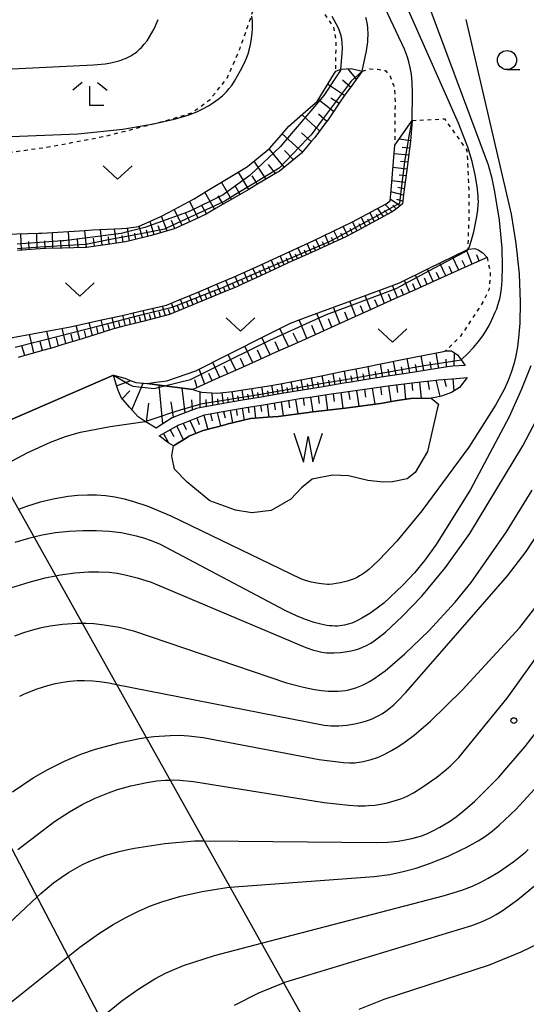
# Model space of a CAD drawing. Extents: x -24000 to -22000, y 102000 to 103500.
# Drawn here: x -23850 to -23784, y 102480 to 102608 of the extents above; entities that cross this region are included whole.
import ezdxf

# ---------------------------------------------------------------- set-up
doc = ezdxf.new("R2010")
doc.units = 0
doc.linetypes.add('630100', pattern=[1, 0.5, -0.5])
for name, color, linetype in [('4265000', 1, '426500'), ('5105000', 4, 'Continuous'), ('5105990', 5, 'Continuous'), ('6101110', 6, 'Continuous'), ('6101120', 6, 'Continuous'), ('6101990', 6, 'Continuous'), ('6110000', 1, '611000'), ('6301000', 3, '630100'), ('6313000', 3, 'Continuous'), ('6331000', 3, 'Continuous'), ('6333000', 3, 'Continuous'), ('7101000', 2, 'Continuous'), ('7101001', 8, 'Continuous'), ('7102000', 6, 'Continuous'), ('7102001', 8, 'Continuous'), ('7312000', 1, 'Continuous')]:
    doc.layers.add(name, color=color, linetype=linetype)
doc.linetypes.add('426500', pattern='A,5,[7,dmdr.shx,S=0.05,R=0,X=0,Y=0],5', length=10)
doc.linetypes.add('611000', pattern='A,1,[3,dmdr.shx,S=0.2,R=0,X=0,Y=0],1', length=2)

# ---------------------------------------------------------------- blocks, each defined once
blk = doc.blocks.new('510500')
at = {"layer": '5105990'}
for p, q in [((-0.742, 0.562), (-0.238, -0.938)), ((0.258, -0.935), (0.762, 0.568)), ((-0.238, -0.938), (0.007, 0.393)), ((0.007, 0.393), (0.258, -0.935))]:
    blk.add_line(p, q, dxfattribs=at)
blk = doc.blocks.new('631300')
at = {"layer": '6313000'}
blk.add_lwpolyline([(0.75, 0.35), (0, -0.35), (-0.75, 0.35)], dxfattribs=at)
blk = doc.blocks.new('633100')
at = {"layer": '6331000'}
blk.add_lwpolyline([(0, -0.5), (0.67, -0.5)], dxfattribs=at)
blk.add_circle((0, 0), 0.5, dxfattribs=at)
blk = doc.blocks.new('633300')
at = {"layer": '6333000'}
for points in [[(-0.4, 0.6), (-0.9, 0.2)], [(0.4, 0.6), (0.9, 0.2)], [(0.72, -0.6), (0, -0.6), (0, 0.4)]]:
    blk.add_lwpolyline(points, dxfattribs=at)
blk = doc.blocks.new('731200')
at = {"layer": '7312000'}
blk.add_circle((0, 0), 0.15, dxfattribs=at)

msp = doc.modelspace()

# ---------------------------------------------------------------- linework, layer by layer
at = {"layer": '4265000', "flags": 128}
for points in [[(-23623.23, 102000), (-23624.67, 102003.08), (-23738.92, 102285.14), (-23884.76, 102563.82)], [(-23583.74, 102000), (-23727.4, 102324.47), (-23861.05, 102563.25)]]:
    msp.add_lwpolyline(points, dxfattribs=at)
at = {"layer": '5105000', "flags": 128}
msp.add_lwpolyline([(-23795.81, 102557.53), (-23797.06, 102551.99), (-23798.7, 102549.24), (-23799.75, 102548.44), (-23801.63, 102548.05), (-23802.87, 102548), (-23804.88, 102548.2), (-23807.38, 102548.81), (-23809.49, 102548.92), (-23812.16, 102548.38), (-23813.53, 102547.24), (-23814.92, 102545.78), (-23817.5, 102544.28), (-23820.05, 102543.97), (-23822.15, 102544.32), (-23825.52, 102545.55), (-23828.49, 102548), (-23830.14, 102549.7), (-23830.44, 102551.16), (-23830.5, 102551.45), (-23830.27, 102552.74), (-23828.49, 102553.85), (-23828.25, 102554.01), (-23826.37, 102554.73), (-23823.52, 102555.5), (-23823.31, 102555.55), (-23820.19, 102556.29), (-23817.98, 102556.47), (-23816.57, 102556.59), (-23812.61, 102557.09), (-23812.42, 102557.12), (-23807.83, 102557.68), (-23806.83, 102557.81), (-23803.21, 102558.29), (-23801.3, 102558.6), (-23799.27, 102558.94), (-23796.62, 102558.95), (-23795.66, 102558.18), (-23795.81, 102557.53)], dxfattribs=at)
at = {"layer": '6101110', "flags": 128}
for points in [[(-23805.62, 102601.68), (-23806.83, 102600.02), (-23807.96, 102598.49), (-23808.61, 102597.52), (-23810.11, 102595.3), (-23810.34, 102594.99), (-23811.82, 102593.05), (-23812.22, 102592.56), (-23813.53, 102590.97), (-23814.32, 102590.34), (-23816.47, 102588.61), (-23816.74, 102588.45), (-23819.37, 102586.88), (-23820.42, 102586.25), (-23822.02, 102585.32), (-23824.67, 102583.78), (-23826.01, 102583), (-23827.39, 102582.37), (-23829.95, 102581.19), (-23830.19, 102581.11), (-23833.13, 102580.22), (-23835.99, 102579.51), (-23836.55, 102579.38), (-23838.89, 102579.05), (-23841.64, 102578.66), (-23841.81, 102578.66), (-23844.75, 102578.58), (-23846.93, 102578.53), (-23847.7, 102578.48), (-23850.64, 102578.28)], [(-23799.08, 102595.26), (-23799.32, 102592.57), (-23799.44, 102591.56), (-23799.8, 102588.75), (-23800.15, 102585.94), (-23800.34, 102584.35), (-23801.32, 102583.6), (-23801.77, 102583.26), (-23803.77, 102582.19), (-23806.27, 102580.85), (-23807.77, 102580.05), (-23808.8, 102579.58), (-23811.38, 102578.41), (-23813.89, 102577.27), (-23815.18, 102576.68), (-23816.39, 102576.13), (-23818.89, 102574.97), (-23821.39, 102573.81), (-23821.9, 102573.58), (-23823.93, 102572.74), (-23826.47, 102571.68), (-23829.02, 102570.63), (-23830.78, 102569.9), (-23831.6, 102569.69), (-23834.27, 102569), (-23836.94, 102568.32), (-23838.09, 102568.02), (-23839.58, 102567.56), (-23842.21, 102566.74), (-23844.85, 102565.93), (-23845.9, 102565.61), (-23847.7, 102565.1), (-23850.57, 102564.3)], [(-23789.3, 102577.36), (-23791, 102576.59), (-23793.6, 102575.43), (-23796.19, 102574.26), (-23798.79, 102573.09), (-23801.39, 102571.93), (-23803.98, 102570.76), (-23806.58, 102569.59), (-23809.18, 102568.43), (-23811.77, 102567.26), (-23814.37, 102566.09), (-23816.97, 102564.93), (-23819.56, 102563.76), (-23822.16, 102562.59), (-23824.76, 102561.43), (-23827.35, 102560.26), (-23827.74, 102560.09)], [(-23792.15, 102563.24), (-23793.75, 102563.17), (-23794.46, 102563.05), (-23797.17, 102562.63), (-23799.87, 102562.21), (-23802.58, 102561.78), (-23805.29, 102561.36), (-23807.07, 102561.08), (-23807.99, 102560.93), (-23810.69, 102560.47), (-23813.39, 102560.02), (-23816.09, 102559.57), (-23817.61, 102559.32), (-23818.79, 102559.11), (-23821.49, 102558.65), (-23823.24, 102558.35), (-23824.19, 102558.18), (-23826.88, 102557.69), (-23827.27, 102557.62), (-23829.23, 102556.87), (-23830.45, 102556.4), (-23831.54, 102555.68), (-23832.53, 102555.03), (-23833.95, 102555.93), (-23834.1, 102556.02), (-23834.88, 102556.51), (-23836.01, 102557.79), (-23837.11, 102559.05), (-23837.53, 102560.09), (-23837.73, 102560.61), (-23838.11, 102561.98)], [(-23832.14, 102554.03), (-23831.67, 102554.3), (-23829.56, 102555.48), (-23829.19, 102555.63), (-23826.57, 102556.66), (-23826.21, 102556.8), (-23823.82, 102557.22), (-23821.29, 102557.67), (-23821.04, 102557.71), (-23818.26, 102558.16), (-23815.48, 102558.62), (-23813.49, 102558.95), (-23812.7, 102559.07), (-23809.91, 102559.47), (-23807.13, 102559.87), (-23804.34, 102560.28), (-23802.56, 102560.53), (-23801.55, 102560.66), (-23798.75, 102561), (-23795.96, 102561.34), (-23795.64, 102561.38), (-23793.33, 102561.56), (-23791.91, 102561.67)]]:
    msp.add_lwpolyline(points, dxfattribs=at)
at = {"layer": '6101120', "flags": 128}
for points in [[(-23853.68, 102580.35), (-23847.84, 102580.52), (-23847.48, 102580.53), (-23841.86, 102580.89), (-23840.86, 102580.95), (-23837.02, 102581.13), (-23836.4, 102581.2), (-23834.84, 102581.39), (-23831.91, 102582.7), (-23830.84, 102583.27), (-23827.58, 102585.02), (-23825.96, 102586), (-23820.73, 102589.14), (-23820.61, 102589.22), (-23817.7, 102591.61), (-23816.48, 102593.02), (-23815.18, 102594.5), (-23812.65, 102596.74), (-23811.5, 102597.75), (-23809.24, 102601.45), (-23809.07, 102601.71), (-23808.38, 102601.96), (-23807.03, 102602.05), (-23805.62, 102601.68)], [(-23854.9, 102563.09), (-23855.95, 102564.34), (-23856.63, 102565.16), (-23851.29, 102566.9), (-23845.63, 102567.95), (-23843.73, 102568.31), (-23840.06, 102569.11), (-23836.96, 102569.78), (-23834.61, 102570.32), (-23831.19, 102571.14), (-23829.52, 102571.83), (-23826.97, 102572.88), (-23824.43, 102573.94), (-23822.42, 102574.77), (-23821.93, 102574.99), (-23819.44, 102576.15), (-23811.92, 102579.59), (-23806.88, 102582), (-23802.47, 102584.36), (-23801.95, 102584.76), (-23801.83, 102586.15), (-23801.35, 102592.02), (-23799.08, 102595.26)], [(-23827.74, 102560.09), (-23831.42, 102560.58), (-23833.72, 102560.89), (-23832.59, 102561.04), (-23831.14, 102561.23), (-23828.47, 102562.14), (-23827.36, 102562.52), (-23823.1, 102564.68), (-23818.01, 102567.25), (-23814.99, 102568.78), (-23812.82, 102569.58), (-23807.46, 102571.55), (-23802.11, 102573.52), (-23800.75, 102574.02), (-23796.93, 102575.9), (-23791.95, 102578.35), (-23791.82, 102578.42), (-23791.73, 102578.43), (-23790.91, 102578.53), (-23790.46, 102578.36), (-23789.84, 102577.98), (-23789.3, 102577.36)], [(-23838.11, 102561.98), (-23836.62, 102561.57), (-23836.02, 102561.34), (-23835.17, 102561), (-23833.72, 102560.89), (-23831.42, 102560.58), (-23827.74, 102560.09), (-23827.22, 102559.94), (-23826.6, 102559.76), (-23824.59, 102559.6), (-23822.52, 102559.85), (-23821.72, 102559.96), (-23817.83, 102560.6), (-23816.3, 102560.85), (-23810.93, 102561.9), (-23808.48, 102562.39), (-23805.54, 102562.98), (-23800.16, 102564.05), (-23795.01, 102565.08), (-23794.72, 102565.14), (-23793.94, 102565.14), (-23793.15, 102564.61), (-23792.7, 102563.99), (-23792.15, 102563.24)], [(-23791.91, 102561.67), (-23792.88, 102560.37), (-23793.96, 102559.72), (-23795.24, 102559.25), (-23796.09, 102559.07), (-23796.62, 102558.95), (-23799.27, 102558.94), (-23801.3, 102558.6), (-23803.21, 102558.29), (-23806.83, 102557.81), (-23807.83, 102557.68), (-23812.42, 102557.12), (-23812.61, 102557.09), (-23816.57, 102556.59), (-23817.98, 102556.47), (-23820.19, 102556.29), (-23823.31, 102555.55), (-23823.52, 102555.5), (-23826.37, 102554.73), (-23828.25, 102554.01), (-23828.49, 102553.85), (-23830.27, 102552.74), (-23830.88, 102553.08), (-23832.14, 102554.03)]]:
    msp.add_lwpolyline(points, dxfattribs=at)
at = {"layer": '6101990', "flags": 128}
for points in [[(-23806.36, 102600.66), (-23807.44, 102602.02)], [(-23807.93, 102598.53), (-23810.14, 102599.98)], [(-23807.14, 102599.59), (-23808.2, 102600.51)], [(-23809.35, 102596.42), (-23811.36, 102597.99)], [(-23808.64, 102597.48), (-23809.73, 102598.18)], [(-23811.18, 102593.89), (-23813.47, 102596.01)], [(-23810.23, 102595.14), (-23811.31, 102596.06)], [(-23813.41, 102591.12), (-23816.05, 102593.52)], [(-23812.28, 102592.49), (-23813.56, 102593.64)], [(-23799.32, 102592.59), (-23800.79, 102592.82)], [(-23815.81, 102589.14), (-23817.78, 102591.55)], [(-23814.6, 102590.12), (-23815.75, 102591.32)], [(-23799.55, 102590.71), (-23801.44, 102590.89)], [(-23799.43, 102591.65), (-23800.4, 102591.74)], [(-23818.16, 102587.6), (-23819.73, 102589.95)], [(-23816.95, 102588.32), (-23817.86, 102589.52)], [(-23799.66, 102589.8), (-23800.59, 102589.9)], [(-23820.42, 102586.25), (-23821.79, 102588.51)], [(-23819.29, 102586.93), (-23820, 102588.04)], [(-23799.78, 102588.9), (-23801.59, 102589.09)], [(-23799.89, 102588.04), (-23800.77, 102588.13)], [(-23822.67, 102584.94), (-23823.99, 102587.18)], [(-23821.55, 102585.59), (-23822.21, 102586.72)], [(-23800, 102587.17), (-23801.73, 102587.35)], [(-23824.89, 102583.65), (-23826.16, 102585.88)], [(-23800.2, 102585.48), (-23801.85, 102585.91)], [(-23800.1, 102586.33), (-23800.94, 102586.51)], [(-23827.06, 102582.52), (-23828.16, 102584.71)], [(-23825.95, 102583.04), (-23826.58, 102584.14)], [(-23823.78, 102584.3), (-23824.44, 102585.41)], [(-23801.7, 102583.32), (-23802.61, 102584.29)], [(-23800.64, 102584.12), (-23801.93, 102584.91)], [(-23801.17, 102583.72), (-23801.61, 102584.19)], [(-23800.29, 102584.73), (-23801.1, 102584.94)], [(-23829.15, 102581.56), (-23830.18, 102583.63)], [(-23828.11, 102582.04), (-23828.64, 102583.1)], [(-23803.99, 102582.07), (-23804.6, 102583.22)], [(-23803.41, 102582.38), (-23803.73, 102582.95)], [(-23802.84, 102582.69), (-23803.57, 102583.77)], [(-23802.26, 102583), (-23802.7, 102583.5)], [(-23832.81, 102580.32), (-23833.33, 102582.06)], [(-23831.07, 102580.84), (-23831.82, 102582.75)], [(-23830.09, 102581.14), (-23830.53, 102582.17)], [(-23806.27, 102580.85), (-23806.87, 102582.01)], [(-23805.7, 102581.15), (-23806, 102581.73)], [(-23805.13, 102581.46), (-23805.73, 102582.61)], [(-23804.56, 102581.77), (-23804.86, 102582.34)], [(-23850.13, 102578.31), (-23850.23, 102580.45)], [(-23848.08, 102578.45), (-23848.14, 102580.51)], [(-23846.01, 102578.55), (-23846.08, 102580.62)], [(-23843.86, 102578.6), (-23843.98, 102580.75)], [(-23841.62, 102578.66), (-23841.84, 102580.89)], [(-23839.58, 102578.95), (-23839.78, 102581)], [(-23837.71, 102579.22), (-23837.95, 102581.09)], [(-23836.01, 102579.51), (-23836.26, 102581.22)], [(-23835.17, 102579.71), (-23835.32, 102580.51)], [(-23834.33, 102579.92), (-23834.73, 102581.44)], [(-23833.57, 102580.11), (-23833.8, 102580.93)], [(-23831.94, 102580.58), (-23832.28, 102581.48)], [(-23809.92, 102579.07), (-23810.47, 102580.28)], [(-23808.7, 102579.62), (-23809.31, 102580.84)], [(-23808.09, 102579.91), (-23808.39, 102580.52)], [(-23807.48, 102580.21), (-23808.09, 102581.42)], [(-23806.88, 102580.53), (-23807.18, 102581.12)], [(-23849.1, 102578.38), (-23849.15, 102579.43)], [(-23847.04, 102578.52), (-23847.07, 102579.54)], [(-23844.93, 102578.58), (-23844.98, 102579.63)], [(-23842.74, 102578.63), (-23842.8, 102579.73)], [(-23840.6, 102578.81), (-23840.71, 102579.88)], [(-23838.65, 102579.08), (-23838.75, 102580.06)], [(-23836.86, 102579.34), (-23836.97, 102580.23)], [(-23812.29, 102578), (-23812.82, 102579.18)], [(-23811.1, 102578.53), (-23811.65, 102579.72)], [(-23810.51, 102578.8), (-23810.78, 102579.4)], [(-23809.31, 102579.35), (-23809.6, 102579.96)], [(-23814.64, 102576.93), (-23815.17, 102578.1)], [(-23814.05, 102577.2), (-23814.32, 102577.78)], [(-23813.46, 102577.46), (-23814, 102578.64)], [(-23812.87, 102577.73), (-23813.14, 102578.32)], [(-23811.7, 102578.27), (-23811.97, 102578.86)], [(-23791.25, 102576.48), (-23791.97, 102578.34)], [(-23790.34, 102576.89), (-23790.64, 102577.71)], [(-23818.16, 102575.31), (-23818.7, 102576.49)], [(-23816.98, 102575.86), (-23817.52, 102577.03)], [(-23816.39, 102576.13), (-23816.66, 102576.71)], [(-23815.81, 102576.39), (-23816.34, 102577.57)], [(-23815.22, 102576.66), (-23815.49, 102577.25)], [(-23794.69, 102574.94), (-23795.48, 102576.61)], [(-23793, 102575.7), (-23793.81, 102577.43)], [(-23792.12, 102576.09), (-23792.54, 102576.97)], [(-23820.52, 102574.22), (-23821.05, 102575.4)], [(-23819.34, 102574.76), (-23819.88, 102575.94)], [(-23818.75, 102575.04), (-23819.02, 102575.63)], [(-23817.57, 102575.58), (-23817.84, 102576.17)], [(-23796.32, 102574.2), (-23797.09, 102575.82)], [(-23795.51, 102574.57), (-23795.89, 102575.39)], [(-23793.84, 102575.32), (-23794.24, 102576.17)], [(-23824.1, 102572.67), (-23824.6, 102573.87)], [(-23822.89, 102573.17), (-23823.41, 102574.36)], [(-23822.29, 102573.42), (-23822.55, 102574.01)], [(-23821.7, 102573.67), (-23822.21, 102574.86)], [(-23821.1, 102573.94), (-23821.37, 102574.54)], [(-23819.93, 102574.49), (-23820.2, 102575.08)], [(-23799.43, 102572.8), (-23800.1, 102574.34)], [(-23798.67, 102573.15), (-23799.01, 102573.92)], [(-23797.9, 102573.49), (-23798.64, 102575.06)], [(-23797.11, 102573.84), (-23797.49, 102574.64)], [(-23826.5, 102571.67), (-23826.99, 102572.87)], [(-23825.3, 102572.17), (-23825.79, 102573.37)], [(-23824.7, 102572.42), (-23824.94, 102573.02)], [(-23823.5, 102572.92), (-23823.75, 102573.52)], [(-23802.68, 102571.35), (-23803.37, 102573.05)], [(-23801.84, 102571.73), (-23802.17, 102572.55)], [(-23801, 102572.11), (-23801.65, 102573.69)], [(-23800.21, 102572.45), (-23800.54, 102573.21)], [(-23830.1, 102570.18), (-23830.52, 102571.41)], [(-23828.9, 102570.68), (-23829.37, 102571.89)], [(-23828.3, 102570.93), (-23828.54, 102571.53)], [(-23827.7, 102571.17), (-23828.18, 102572.38)], [(-23827.1, 102571.42), (-23827.34, 102572.02)], [(-23825.9, 102571.92), (-23826.14, 102572.52)], [(-23806.43, 102569.66), (-23807.24, 102571.63)], [(-23804.49, 102570.53), (-23805.24, 102572.37)], [(-23803.58, 102570.94), (-23803.94, 102571.83)], [(-23835.2, 102568.76), (-23835.53, 102570.11)], [(-23833.89, 102569.1), (-23834.21, 102570.42)], [(-23832.6, 102569.43), (-23832.96, 102570.72)], [(-23831.96, 102569.6), (-23832.15, 102570.23)], [(-23831.33, 102569.76), (-23831.71, 102571.01)], [(-23830.7, 102569.93), (-23830.9, 102570.55)], [(-23829.5, 102570.43), (-23829.73, 102571.04)], [(-23810.61, 102567.79), (-23811.53, 102570.05)], [(-23808.52, 102568.72), (-23809.38, 102570.84)], [(-23807.48, 102569.19), (-23807.89, 102570.21)], [(-23805.46, 102570.09), (-23805.85, 102571.05)], [(-23840.85, 102567.16), (-23841.28, 102568.84)], [(-23839.33, 102567.64), (-23839.71, 102569.19)], [(-23837.92, 102568.07), (-23838.26, 102569.5)], [(-23837.23, 102568.24), (-23837.4, 102568.95)], [(-23836.54, 102568.42), (-23836.87, 102569.8)], [(-23835.87, 102568.59), (-23836.03, 102569.27)], [(-23834.54, 102568.93), (-23834.7, 102569.6)], [(-23833.24, 102569.27), (-23833.41, 102569.92)], [(-23812.84, 102566.78), (-23813.85, 102569.2)], [(-23809.56, 102568.26), (-23810.01, 102569.35)], [(-23846.29, 102565.5), (-23846.83, 102567.73)], [(-23844.31, 102566.1), (-23844.8, 102568.11)], [(-23842.5, 102566.65), (-23842.97, 102568.48)], [(-23841.68, 102566.91), (-23841.9, 102567.78)], [(-23840.09, 102567.4), (-23840.3, 102568.21)], [(-23838.62, 102567.86), (-23838.8, 102568.6)], [(-23815.23, 102565.7), (-23816.36, 102568.08)], [(-23814.04, 102566.24), (-23814.61, 102567.46)], [(-23811.72, 102567.28), (-23812.2, 102568.46)], [(-23848.49, 102564.88), (-23849.07, 102567.31)], [(-23847.39, 102565.19), (-23847.67, 102566.35)], [(-23845.3, 102565.79), (-23845.56, 102566.85)], [(-23843.41, 102566.37), (-23843.64, 102567.33)], [(-23817.64, 102564.63), (-23818.72, 102566.89)], [(-23816.44, 102565.17), (-23816.99, 102566.33)], [(-23849.7, 102564.54), (-23850.07, 102565.8)], [(-23819.92, 102563.6), (-23820.96, 102565.76)], [(-23818.78, 102564.11), (-23819.31, 102565.22)], [(-23795.6, 102562.87), (-23795.96, 102564.89)], [(-23793.58, 102563.18), (-23793.53, 102564.86)], [(-23824.21, 102561.68), (-23825.14, 102563.64)], [(-23822.11, 102562.61), (-23823.1, 102564.68)], [(-23821.02, 102563.1), (-23821.52, 102564.16)], [(-23801.19, 102562), (-23801.51, 102563.78)], [(-23799.4, 102562.28), (-23799.73, 102564.14)], [(-23797.54, 102562.57), (-23797.89, 102564.5)], [(-23796.57, 102562.72), (-23796.75, 102563.71)], [(-23794.59, 102563.03), (-23794.66, 102564.08)], [(-23826.19, 102560.78), (-23826.9, 102562.75)], [(-23823.16, 102562.14), (-23823.64, 102563.15)], [(-23807.66, 102560.98), (-23807.94, 102562.5)], [(-23806.14, 102561.23), (-23806.42, 102562.8)], [(-23804.56, 102561.47), (-23804.85, 102563.12)], [(-23803.73, 102561.6), (-23803.88, 102562.44)], [(-23802.91, 102561.73), (-23803.21, 102563.44)], [(-23802.05, 102561.86), (-23802.2, 102562.74)], [(-23800.3, 102562.14), (-23800.46, 102563.05)], [(-23798.47, 102562.43), (-23798.64, 102563.37)], [(-23837.72, 102560.59), (-23835.85, 102561.27)], [(-23827.15, 102560.35), (-23827.49, 102561.36)], [(-23825.2, 102561.23), (-23825.66, 102562.19)], [(-23814.64, 102559.81), (-23814.88, 102561.13)], [(-23813.32, 102560.03), (-23813.57, 102561.39)], [(-23811.96, 102560.26), (-23812.22, 102561.65)], [(-23811.27, 102560.37), (-23811.39, 102561.08)], [(-23810.57, 102560.49), (-23810.83, 102561.92)], [(-23809.85, 102560.61), (-23809.99, 102561.34)], [(-23809.14, 102560.73), (-23809.41, 102562.2)], [(-23808.4, 102560.86), (-23808.54, 102561.61)], [(-23806.9, 102561.11), (-23807.04, 102561.88)], [(-23805.35, 102561.35), (-23805.49, 102562.16)], [(-23798.11, 102561.08), (-23797.9, 102558.95)], [(-23797.04, 102561.21), (-23796.85, 102560.08)], [(-23795.98, 102561.34), (-23795.45, 102559.21)], [(-23794.89, 102561.44), (-23794.66, 102560.49)], [(-23793.79, 102561.52), (-23793.65, 102559.9)], [(-23836.96, 102558.88), (-23835.99, 102559.93)], [(-23835.71, 102557.46), (-23834.24, 102560.93)], [(-23831.65, 102555.61), (-23832.15, 102560.68)], [(-23828.76, 102557.05), (-23829.13, 102560.28)], [(-23826.76, 102557.71), (-23826.8, 102559.82)], [(-23823.74, 102558.26), (-23823.92, 102559.68)], [(-23822.4, 102558.49), (-23822.58, 102559.84)], [(-23821.09, 102558.72), (-23821.3, 102560.03)], [(-23819.78, 102558.94), (-23820.01, 102560.24)], [(-23819.14, 102559.05), (-23819.25, 102559.7)], [(-23818.49, 102559.16), (-23818.71, 102560.46)], [(-23817.85, 102559.28), (-23817.96, 102559.92)], [(-23817.21, 102559.39), (-23817.43, 102560.67)], [(-23816.57, 102559.49), (-23816.68, 102560.13)], [(-23815.93, 102559.6), (-23816.16, 102560.88)], [(-23815.29, 102559.7), (-23815.4, 102560.36)], [(-23813.98, 102559.92), (-23814.1, 102560.59)], [(-23812.64, 102560.14), (-23812.77, 102560.83)], [(-23808.4, 102559.69), (-23808.12, 102557.64)], [(-23807.38, 102559.83), (-23807.24, 102558.8)], [(-23806.36, 102559.98), (-23806.07, 102557.91)], [(-23805.32, 102560.14), (-23805.18, 102559.09)], [(-23804.29, 102560.29), (-23803.98, 102558.19)], [(-23803.24, 102560.43), (-23803.08, 102559.39)], [(-23802.19, 102560.58), (-23801.87, 102558.51)], [(-23801.15, 102560.71), (-23801, 102559.69)], [(-23800.11, 102560.84), (-23799.95, 102558.83)], [(-23799.11, 102560.96), (-23799.04, 102559.95)], [(-23830.27, 102556.47), (-23830.57, 102558.49)], [(-23827.77, 102557.43), (-23827.85, 102558.77)], [(-23825.95, 102557.86), (-23825.99, 102558.79)], [(-23825.14, 102558.01), (-23825.21, 102559.65)], [(-23824.44, 102558.13), (-23824.49, 102558.87)], [(-23823.07, 102558.38), (-23823.16, 102559.07)], [(-23821.74, 102558.61), (-23821.84, 102559.27)], [(-23820.44, 102558.83), (-23820.54, 102559.48)], [(-23816.21, 102558.5), (-23815.94, 102556.67)], [(-23815.26, 102558.66), (-23815.12, 102557.72)], [(-23814.31, 102558.81), (-23814.03, 102556.91)], [(-23813.33, 102558.97), (-23813.19, 102558)], [(-23812.35, 102559.12), (-23812.07, 102557.16)], [(-23811.38, 102559.26), (-23811.24, 102558.27)], [(-23810.4, 102559.4), (-23810.13, 102557.4)], [(-23809.4, 102559.54), (-23809.26, 102558.53)], [(-23833.79, 102555.83), (-23833.5, 102558.33)], [(-23823.71, 102557.24), (-23823.53, 102556.39)], [(-23822.88, 102557.39), (-23822.54, 102555.73)], [(-23822.09, 102557.53), (-23821.93, 102556.72)], [(-23821.31, 102557.67), (-23821.02, 102556.09)], [(-23820.52, 102557.79), (-23820.41, 102557.03)], [(-23819.74, 102557.92), (-23819.54, 102556.34)], [(-23818.88, 102558.06), (-23818.78, 102557.24)], [(-23818.03, 102558.2), (-23817.81, 102556.48)], [(-23817.12, 102558.35), (-23816.99, 102557.46)], [(-23828.13, 102556.05), (-23827.35, 102554.35)], [(-23827.22, 102556.4), (-23826.9, 102555.53)], [(-23826.32, 102556.76), (-23825.79, 102554.89)], [(-23825.43, 102556.94), (-23825.21, 102556.02)], [(-23824.54, 102557.09), (-23824.12, 102555.34)], [(-23830.7, 102554.84), (-23830.24, 102553.94)], [(-23829.84, 102555.32), (-23828.98, 102553.55)], [(-23828.99, 102555.71), (-23828.6, 102554.87)], [(-23831.56, 102554.36), (-23830.93, 102553.12)]]:
    msp.add_lwpolyline(points, dxfattribs=at)
at = {"layer": '6110000', "flags": 128}
msp.add_lwpolyline([(-23838.11, 102561.98), (-23856, 102554.22), (-23857.75, 102553.46), (-23862.27, 102551.46), (-23865.54, 102550.89), (-23867.98, 102550.41), (-23872.78, 102549.75), (-23877.09, 102549.16), (-23877.57, 102549.1)], dxfattribs=at)
at = {"layer": '6301000', "flags": 128}
for points in [[(-23851.79, 102591.08), (-23846.8, 102591.76), (-23839.29, 102593.18), (-23832.92, 102594.8), (-23831.65, 102595.12), (-23827.85, 102596.26), (-23825.49, 102598.01), (-23823.24, 102600.79), (-23821.56, 102604.7), (-23820.04, 102609.05), (-23819.82, 102609.67), (-23818.22, 102613.18), (-23816.43, 102613.69), (-23814.5, 102613.15), (-23813.24, 102612), (-23811.37, 102610.36), (-23809.39, 102607.51), (-23809.03, 102605.75), (-23809.07, 102604.42), (-23809.12, 102602.86), (-23809.07, 102601.71)], [(-23805.62, 102601.68), (-23804.61, 102601.99), (-23803.59, 102601.96), (-23802.58, 102601.79), (-23801.96, 102601.03), (-23801.49, 102599.77), (-23801.33, 102598.68), (-23801.32, 102597.54), (-23801.34, 102595.87), (-23801.35, 102592.02)], [(-23799.08, 102595.26), (-23794.86, 102595.46), (-23791.93, 102591.35), (-23791.81, 102588.95), (-23791.7, 102586.24), (-23791.67, 102583.03), (-23791.82, 102578.42)], [(-23789.3, 102577.36), (-23788.88, 102575.36), (-23789.02, 102573.23), (-23789.79, 102571.58), (-23790.76, 102570.13), (-23791.78, 102568.56), (-23792.77, 102567.05), (-23794.72, 102565.14)]]:
    msp.add_lwpolyline(points, dxfattribs=at)
at = {"layer": '7101000', "flags": 128}
for points in [[(-23808.41, 102601.95), (-23808.23, 102603.99), (-23808.2, 102604.75), (-23808.22, 102605.36), (-23808.26, 102605.88), (-23808.35, 102606.31), (-23808.47, 102606.71), (-23808.61, 102607.09), (-23808.79, 102607.48), (-23809, 102607.89), (-23809.55, 102608.83)], [(-23792.05, 102608.45), (-23786.15, 102583.03), (-23785.53, 102579.2), (-23785.11, 102575.2), (-23784.97, 102571.53), (-23785.03, 102568.79), (-23785.19, 102566.87), (-23785.34, 102565.67), (-23785.55, 102564.52), (-23785.82, 102563.42), (-23786.14, 102562.34), (-23786.55, 102561.26), (-23787.08, 102560.1), (-23788.18, 102558.07), (-23791.67, 102552.58), (-23797.81, 102544.23), (-23801.1, 102540.27), (-23803.35, 102537.87), (-23804.27, 102537), (-23804.75, 102536.58), (-23805.18, 102536.25), (-23805.56, 102535.98), (-23805.95, 102535.73), (-23806.15, 102535.62), (-23806.35, 102535.51), (-23806.57, 102535.41), (-23806.8, 102535.32), (-23807.04, 102535.23), (-23807.58, 102535.06), (-23808.44, 102534.85), (-23808.99, 102534.75), (-23809.5, 102534.68), (-23809.94, 102534.64), (-23810.14, 102534.64), (-23810.54, 102534.65), (-23810.93, 102534.69), (-23811.55, 102534.78), (-23812.24, 102534.93), (-23813, 102535.15), (-23813.63, 102535.38), (-23830.55, 102543.56), (-23833.57, 102544.79), (-23835.56, 102545.47), (-23836.66, 102545.77), (-23837.91, 102546.03), (-23839.13, 102546.2), (-23840.32, 102546.29), (-23841.52, 102546.31), (-23842.76, 102546.25), (-23844.04, 102546.12), (-23845.77, 102545.82), (-23847.67, 102545.37), (-23849.46, 102544.83), (-23850.5, 102544.4)], [(-23851.28, 102507.52), (-23848.58, 102509.36), (-23846.68, 102510.46), (-23844.49, 102511.55), (-23842.39, 102512.44), (-23840.45, 102513.1), (-23837.35, 102513.95), (-23834.71, 102514.49), (-23833.83, 102514.61), (-23832.85, 102514.74), (-23830.71, 102514.9), (-23829.43, 102514.92), (-23828.31, 102514.86), (-23826.37, 102514.62), (-23811.24, 102511.74), (-23808.07, 102511.34), (-23807.25, 102511.31), (-23806.9, 102511.31), (-23806.58, 102511.33), (-23806.29, 102511.36), (-23806.01, 102511.39), (-23805.47, 102511.48), (-23804.94, 102511.61), (-23804.42, 102511.76), (-23803.63, 102512.03), (-23802.84, 102512.37), (-23801.78, 102512.91), (-23800.94, 102513.4), (-23800, 102514.04), (-23798.83, 102514.93), (-23796.69, 102516.77), (-23792.54, 102520.82), (-23785.03, 102529.02), (-23783.12, 102531.5)], [(-23822.3, 102479.64), (-23819.12, 102481.24), (-23815.89, 102482.57), (-23815.7, 102482.65), (-23791.29, 102490.08), (-23790.02, 102490.54), (-23789.56, 102490.74), (-23788.81, 102491.1), (-23788.1, 102491.5), (-23787.32, 102491.98), (-23785.31, 102493.43), (-23779.89, 102497.92)]]:
    msp.add_lwpolyline(points, dxfattribs=at)
at = {"layer": '7101001', "flags": 128}
msp.add_lwpolyline([(-23808.41, 102601.95), (-23808.46, 102601.79), (-23808.84, 102601.21), (-23810.62, 102598.52), (-23812.34, 102596.5), (-23815.91, 102592.32), (-23816.3, 102591.87), (-23820.15, 102588.19), (-23820.27, 102588.08), (-23822.63, 102586.38), (-23823.77, 102585.56), (-23825.27, 102584.82), (-23828.23, 102583.36), (-23830.61, 102582.49), (-23834.01, 102581.25), (-23836.28, 102580.69), (-23837.11, 102580.48), (-23841.84, 102579.89), (-23844.6, 102579.54), (-23844.78, 102579.53), (-23847.75, 102579.3), (-23850.69, 102579.08)], dxfattribs=at)
at = {"layer": '7102000', "flags": 128}
for points in [[(-23799.08, 102595.26), (-23799.03, 102598.88), (-23799.08, 102600.22), (-23799.19, 102601.31), (-23799.33, 102602.19), (-23799.5, 102602.91), (-23799.69, 102603.52), (-23800.1, 102604.57), (-23806.61, 102618.45)], [(-23792.7, 102563.99), (-23791.81, 102564.81), (-23791.05, 102565.61), (-23790.4, 102566.38), (-23789.86, 102567.12), (-23789.4, 102567.82), (-23789.02, 102568.48), (-23788.71, 102569.1), (-23788.22, 102570.19), (-23788.03, 102570.66), (-23787.87, 102571.11), (-23787.74, 102571.54), (-23787.63, 102571.96), (-23787.54, 102572.39), (-23787.41, 102573.3), (-23787.32, 102574.36), (-23787.26, 102576.26), (-23787.34, 102578.57), (-23787.69, 102582.21), (-23788.27, 102585.94), (-23788.63, 102587.66), (-23789.1, 102589.42), (-23796.98, 102610.56)], [(-23858.05, 102592.9), (-23842.77, 102593.49), (-23836.87, 102594.14), (-23832.86, 102594.81), (-23830.16, 102595.41), (-23828.8, 102595.8), (-23828.11, 102596.04), (-23827.23, 102596.4), (-23826.43, 102596.78), (-23825.7, 102597.17), (-23825.04, 102597.59), (-23824.43, 102598.03), (-23823.87, 102598.49), (-23823.53, 102598.81), (-23823.36, 102598.98), (-23823.19, 102599.17), (-23823.02, 102599.37), (-23822.66, 102599.84), (-23822.28, 102600.41), (-23821.49, 102601.78), (-23820.98, 102602.81), (-23820.72, 102603.41), (-23820.52, 102603.95), (-23820.36, 102604.45), (-23820.19, 102605.18), (-23820.06, 102605.93), (-23819.97, 102606.69), (-23819.94, 102607.21), (-23819.94, 102607.74), (-23819.96, 102608.29), (-23820.01, 102608.87)], [(-23805.62, 102601.68), (-23805.06, 102604.37), (-23804.89, 102605.53), (-23804.86, 102605.99), (-23804.84, 102606.38), (-23804.84, 102606.75), (-23804.86, 102607.09), (-23804.88, 102607.42), (-23804.92, 102607.75), (-23804.98, 102608.07), (-23805.05, 102608.4), (-23805.14, 102608.73)], [(-23791.73, 102578.43), (-23791.54, 102578.92), (-23791.36, 102579.5), (-23791.03, 102580.72), (-23790.67, 102582.5), (-23790.52, 102583.49), (-23790.45, 102584.31), (-23790.43, 102584.68), (-23790.44, 102585.04), (-23790.45, 102585.4), (-23790.59, 102586.62), (-23790.86, 102588.14), (-23791.26, 102589.89), (-23791.82, 102591.78), (-23793.01, 102594.89), (-23799.52, 102609.55)], [(-23855.81, 102601.79), (-23840.7, 102602.51), (-23839.2, 102602.67), (-23838.43, 102602.8), (-23837.74, 102602.95), (-23837.42, 102603.04), (-23837.11, 102603.14), (-23836.82, 102603.25), (-23836.53, 102603.36), (-23836.26, 102603.48), (-23836, 102603.62), (-23835.76, 102603.76), (-23835.52, 102603.91), (-23835.29, 102604.07), (-23835.07, 102604.23), (-23834.86, 102604.41), (-23834.65, 102604.6), (-23834.45, 102604.8), (-23834.26, 102605.01), (-23834.08, 102605.22), (-23833.72, 102605.68), (-23833.39, 102606.18), (-23833.09, 102606.7), (-23832.8, 102607.25), (-23832.53, 102607.83), (-23832.27, 102608.46)], [(-23783.59, 102563.19), (-23784.78, 102560.13), (-23786.43, 102556.51), (-23791.45, 102547.05), (-23795.94, 102539.84), (-23797.41, 102537.78), (-23798.77, 102536.13), (-23800.29, 102534.53), (-23802.8, 102532.19), (-23803.64, 102531.52), (-23804.61, 102530.85), (-23805.65, 102530.22), (-23806.33, 102529.86), (-23806.66, 102529.71), (-23806.98, 102529.58), (-23807.29, 102529.47), (-23807.6, 102529.38), (-23807.91, 102529.31), (-23808.21, 102529.25), (-23808.53, 102529.21), (-23808.85, 102529.19), (-23809.18, 102529.19), (-23809.52, 102529.2), (-23809.87, 102529.23), (-23810.23, 102529.27), (-23810.62, 102529.34), (-23811.02, 102529.42), (-23811.89, 102529.66), (-23812.88, 102529.99), (-23814.1, 102530.48), (-23815.66, 102531.21), (-23831.96, 102539.86), (-23833.13, 102540.33), (-23834.14, 102540.67), (-23835.11, 102540.95), (-23836.1, 102541.17), (-23837.11, 102541.36), (-23838.69, 102541.55), (-23840.37, 102541.65), (-23842.11, 102541.65), (-23843.89, 102541.56), (-23845.67, 102541.36), (-23847.44, 102541.06), (-23848.49, 102540.81), (-23849.21, 102540.65), (-23851.01, 102540.1)], [(-23853.45, 102549.67), (-23849.28, 102551.86), (-23846.32, 102553.2), (-23844.36, 102553.95), (-23843.2, 102554.32), (-23842.43, 102554.52), (-23838.54, 102555.26), (-23833.95, 102555.93)], [(-23851.37, 102534.21), (-23849.12, 102534.94), (-23847.01, 102535.49), (-23845.67, 102535.76), (-23845.03, 102535.89), (-23843.17, 102536.14), (-23841.39, 102536.27), (-23840.03, 102536.28), (-23838.68, 102536.21), (-23837.64, 102536.08), (-23836.56, 102535.89), (-23834.99, 102535.51), (-23833.18, 102534.94), (-23812.96, 102526.39), (-23811.98, 102526.05), (-23811.58, 102525.94), (-23811.23, 102525.85), (-23810.89, 102525.79), (-23810.56, 102525.74), (-23810.24, 102525.71), (-23809.93, 102525.69), (-23809.33, 102525.68), (-23808.45, 102525.73), (-23807.58, 102525.85), (-23807.03, 102525.95), (-23806.51, 102526.08), (-23806.03, 102526.23), (-23805.58, 102526.41), (-23805.15, 102526.62), (-23804.5, 102526.97), (-23804.04, 102527.27), (-23803.52, 102527.64), (-23802.55, 102528.41), (-23800.37, 102530.44), (-23797.84, 102533.11), (-23794.74, 102536.86), (-23791.56, 102541.28), (-23784.64, 102552.72), (-23782.36, 102557.03)], [(-23851.01, 102527.89), (-23849.81, 102528.33), (-23848.64, 102528.7), (-23847.5, 102528.99), (-23846.37, 102529.22), (-23844.76, 102529.44), (-23842.85, 102529.57), (-23842.2, 102529.58), (-23841.69, 102529.58), (-23840.67, 102529.53), (-23839.3, 102529.37), (-23837.37, 102529.03), (-23835.49, 102528.57), (-23815.51, 102521.79), (-23813.3, 102521.2), (-23811.86, 102520.91), (-23810.91, 102520.77), (-23810.05, 102520.69), (-23809.25, 102520.67), (-23808.75, 102520.69), (-23808.27, 102520.72), (-23807.8, 102520.78), (-23807.35, 102520.87), (-23806.9, 102520.98), (-23806.46, 102521.11), (-23806.02, 102521.27), (-23805.57, 102521.46), (-23805.12, 102521.67), (-23804.64, 102521.94), (-23804.09, 102522.28), (-23802.63, 102523.35), (-23800.02, 102525.56), (-23796.91, 102528.56), (-23793.46, 102532.29), (-23791.36, 102534.86), (-23786.75, 102541.49), (-23783.42, 102546.96)], [(-23850.36, 102520.01), (-23849.92, 102520.25), (-23849.53, 102520.43), (-23848.08, 102520.99), (-23846.67, 102521.44), (-23845.68, 102521.69), (-23844.74, 102521.87), (-23843.81, 102521.99), (-23842.87, 102522.06), (-23841.88, 102522.07), (-23840.82, 102522.03), (-23839.95, 102521.95), (-23838.73, 102521.77), (-23837.73, 102521.57), (-23810.58, 102516.22), (-23809.7, 102516.15), (-23809.33, 102516.14), (-23808.65, 102516.16), (-23807.61, 102516.25), (-23806.59, 102516.42), (-23805.64, 102516.62), (-23805.06, 102516.79), (-23804.51, 102516.98), (-23804.23, 102517.1), (-23803.94, 102517.23), (-23803.35, 102517.54), (-23803.03, 102517.72), (-23802.69, 102517.95), (-23802.33, 102518.21), (-23801.93, 102518.53), (-23801.49, 102518.91), (-23801.01, 102519.36), (-23799.9, 102520.5), (-23786.61, 102535.75), (-23784.21, 102538.93), (-23781.8, 102542.59)], [(-23850.59, 102499.99), (-23845.8, 102503.64), (-23843.87, 102504.92), (-23842.21, 102505.86), (-23840.51, 102506.69), (-23838.77, 102507.41), (-23837.58, 102507.82), (-23835.82, 102508.31), (-23833.73, 102508.76), (-23832.46, 102508.95), (-23831.35, 102509.05), (-23830.72, 102509.06), (-23830.27, 102509.08), (-23829.43, 102509.05), (-23827.64, 102508.88), (-23810.59, 102506.13), (-23807.34, 102505.78), (-23806.17, 102505.71), (-23805.21, 102505.7), (-23804.78, 102505.72), (-23803.97, 102505.79), (-23803.16, 102505.92), (-23802.31, 102506.1), (-23801.43, 102506.33), (-23801, 102506.47), (-23800.57, 102506.62), (-23800.14, 102506.79), (-23799.72, 102506.98), (-23798.92, 102507.4), (-23797.8, 102508.08), (-23795.86, 102509.43), (-23794.68, 102510.38), (-23794.07, 102510.92), (-23792.98, 102512.03), (-23786.66, 102519.78), (-23775.52, 102535.31)], [(-23853.27, 102488.95), (-23848.1, 102493.77), (-23847.59, 102494.25), (-23845.93, 102495.62), (-23844.94, 102496.34), (-23844, 102496.97), (-23843.08, 102497.52), (-23842.14, 102498.02), (-23841.18, 102498.46), (-23840.18, 102498.87), (-23839.12, 102499.24), (-23837.38, 102499.75), (-23836.24, 102499.99), (-23835.36, 102500.18), (-23831.4, 102500.78), (-23827.5, 102501.13), (-23826.28, 102501.12), (-23803.74, 102500.89), (-23802.27, 102500.96), (-23800.91, 102501.1), (-23800.01, 102501.24), (-23799.13, 102501.42), (-23798.28, 102501.65), (-23797.87, 102501.78), (-23797.07, 102502.09), (-23796.28, 102502.46), (-23795.48, 102502.89), (-23794.21, 102503.67), (-23793.32, 102504.28), (-23792.4, 102504.99), (-23790.95, 102506.25), (-23787.78, 102509.46), (-23784.3, 102513.45), (-23782.08, 102516.34)], [(-23855.16, 102477.1), (-23844.03, 102485.99), (-23842.5, 102487.22), (-23840.06, 102488.96), (-23838.13, 102490.2), (-23836.42, 102491.16), (-23834.82, 102491.95), (-23833.26, 102492.62), (-23831.66, 102493.19), (-23829.31, 102493.88), (-23826.54, 102494.51), (-23823.29, 102495.04), (-23822.89, 102495.07), (-23804.05, 102496.44), (-23801.98, 102496.73), (-23800.25, 102497.1), (-23798.55, 102497.56), (-23796.82, 102498.14), (-23794.4, 102499.12), (-23792.59, 102499.99), (-23792.01, 102500.27), (-23790.44, 102501.14), (-23789.52, 102501.73), (-23788.63, 102502.39), (-23787.7, 102503.17), (-23785.49, 102505.27), (-23782.23, 102508.83)], [(-23839.32, 102478.36), (-23837.03, 102480.2), (-23834.81, 102481.77), (-23832.72, 102483.07), (-23831.3, 102483.82), (-23830.39, 102484.24), (-23828.96, 102484.81), (-23824.89, 102486.13), (-23818.78, 102487.73), (-23794.84, 102493.99), (-23792.47, 102494.74), (-23791.21, 102495.22), (-23790.12, 102495.71), (-23789.14, 102496.23), (-23787.8, 102497.04), (-23785.82, 102498.43), (-23784.29, 102499.65), (-23783.91, 102499.99)], [(-23806.02, 102479.11), (-23802.74, 102480.42), (-23789, 102484.91), (-23784.82, 102486.61), (-23781.49, 102488.21)]]:
    msp.add_lwpolyline(points, dxfattribs=at)
at = {"layer": '7102001', "flags": 128}
for points in [[(-23805.62, 102601.68), (-23807.09, 102600.33), (-23807.17, 102600.22), (-23809, 102597.78), (-23810.82, 102595.35), (-23812.29, 102593.37), (-23812.7, 102592.95), (-23814.72, 102590.84), (-23816.46, 102589.02), (-23816.91, 102588.75), (-23819.54, 102587.16), (-23822.16, 102585.57), (-23823.56, 102584.73), (-23824.87, 102584.12), (-23827.61, 102582.84), (-23830.33, 102581.57), (-23831.43, 102581.05), (-23833.38, 102580.68), (-23836.14, 102580.14), (-23838.97, 102579.6), (-23841.71, 102579.07), (-23841.82, 102579.06), (-23844.76, 102578.88), (-23847.71, 102578.69), (-23850.65, 102578.5)], [(-23850.94, 102565.64), (-23845.29, 102567.08), (-23839.86, 102568.47), (-23834.48, 102569.84), (-23830.43, 102570.87), (-23829.3, 102571.31), (-23824.76, 102573.06), (-23824.17, 102573.31), (-23819.12, 102575.47), (-23816.59, 102576.55), (-23814.05, 102577.64), (-23809.88, 102579.43), (-23808.96, 102579.93), (-23804.01, 102582.64), (-23801.6, 102583.96), (-23800.71, 102584.45), (-23800.52, 102585.99), (-23800.17, 102588.8), (-23800.03, 102589.9), (-23799.73, 102591.63), (-23799.43, 102593.42), (-23799.08, 102595.26)], [(-23872.78, 102549.75), (-23867.98, 102550.41), (-23862.27, 102551.46), (-23857.75, 102553.46), (-23856, 102554.22), (-23838.11, 102561.98), (-23836.02, 102560.77), (-23835.59, 102560.52), (-23832.8, 102560.24), (-23832.45, 102560.33), (-23831.42, 102560.58), (-23828.04, 102561.42), (-23822.8, 102564.01), (-23817.69, 102566.54), (-23817.2, 102566.78), (-23812.51, 102568.89), (-23810.28, 102569.89), (-23807.23, 102571.04), (-23801.89, 102573.05), (-23801.18, 102573.32), (-23796.82, 102575.64), (-23792.29, 102578.06), (-23791.92, 102578.29), (-23791.73, 102578.43)], [(-23833.95, 102555.93), (-23831.74, 102556.68), (-23830.75, 102557.02), (-23829.36, 102557.43), (-23826.95, 102558.14), (-23826.73, 102558.21), (-23824.27, 102558.61), (-23821.56, 102559.05), (-23818.86, 102559.49), (-23818.62, 102559.53), (-23816.16, 102559.96), (-23813.46, 102560.43), (-23810.76, 102560.91), (-23808.07, 102561.38), (-23805.36, 102561.86), (-23802.67, 102562.33), (-23799.97, 102562.81), (-23799.01, 102562.98), (-23797.27, 102563.26), (-23794.63, 102563.68), (-23792.7, 102563.99)]]:
    msp.add_lwpolyline(points, dxfattribs=at)

# ---------------------------------------------------------------- block references
at = {"layer": '5105000', "xscale": 2.5, "yscale": 2.5, "zscale": 2.5}
msp.add_blockref('510500', (-23812.7, 102552.97, 47.72), dxfattribs=at)
at = {"layer": '6313000', "xscale": 2.5, "yscale": 2.5, "zscale": 2.5}
for p in [(-23837.56, 102588.47), (-23842.5, 102573.16), (-23821.52, 102568.61), (-23801.64, 102567.16)]:
    msp.add_blockref('631300', p, dxfattribs=at)
at = {"layer": '6331000', "xscale": 2.5, "yscale": 2.5, "zscale": 2.5}
msp.add_blockref('633100', (-23786.69, 102603.15), dxfattribs=at)
at = {"layer": '6333000', "xscale": 2.5, "yscale": 2.5, "zscale": 2.5}
msp.add_blockref('633300', (-23841.18, 102598.73), dxfattribs=at)
at = {"layer": '7312000', "xscale": 2.5, "yscale": 2.5, "zscale": 2.5}
msp.add_blockref('731200', (-23785.8, 102516.84, 63), dxfattribs=at)

doc.saveas('drawing.dxf')
